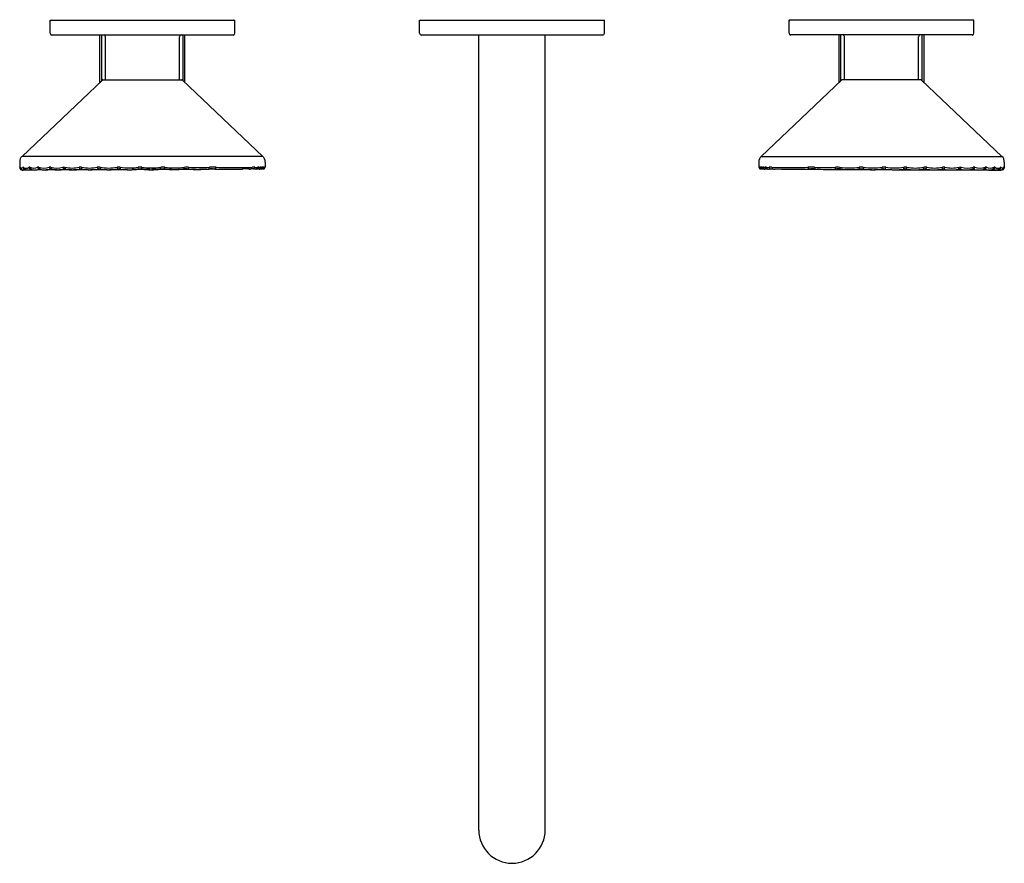
# Model space of a CAD drawing. Extents: x 6773.4 to 6783.9, y 151.2 to 160.2.
import ezdxf

# ---------------------------------------------------------------- set-up
doc = ezdxf.new("R2010")
doc.units = 0
doc.header["$LTSCALE"] = 0.64311
doc.layers.get('0').update_dxf_attribs({"color": 255, "linetype": 'CONTINUOUS'})
doc.layers.get('DEFPOINTS').update_dxf_attribs({"linetype": 'CONTINUOUS'})
doc.styles.get("Standard").update_dxf_attribs({"font": 'txt', "width": 0.8})

msp = doc.modelspace()

# ---------------------------------------------------------------- linework, layer by layer
for p, q in [((6773.707, 160.223), (6775.675, 160.223)), ((6773.707, 160.085), (6773.707, 160.223)), ((6775.675, 160.085), (6775.675, 160.223)), ((6777.644, 160.085), (6777.644, 160.223)), ((6777.644, 160.223), (6779.612, 160.223)), ((6779.612, 160.085), (6779.612, 160.223)), ((6783.549, 160.223), (6781.581, 160.223)), ((6781.581, 160.085), (6781.581, 160.223)), ((6783.549, 160.085), (6783.549, 160.223)), ((6773.726, 160.066), (6775.656, 160.066)), ((6774.238, 159.561), (6774.238, 160.066)), ((6774.258, 159.58), (6774.258, 160.066)), ((6774.297, 159.588), (6774.297, 160.046)), ((6775.085, 159.588), (6775.085, 160.046)), ((6775.124, 159.58), (6775.124, 160.066)), ((6775.144, 159.561), (6775.144, 160.066)), ((6777.663, 160.066), (6779.593, 160.066)), ((6778.274, 151.601), (6778.274, 160.066)), ((6778.982, 151.601), (6778.982, 160.066)), ((6783.53, 160.066), (6781.6, 160.066)), ((6782.112, 159.561), (6782.112, 160.066)), ((6782.132, 159.58), (6782.132, 160.066)), ((6782.171, 159.588), (6782.171, 160.046)), ((6782.959, 159.588), (6782.959, 160.046)), ((6782.998, 159.58), (6782.998, 160.066)), ((6783.018, 159.561), (6783.018, 160.066)), ((6774.264, 159.586), (6773.408, 158.773)), ((6774.27, 159.588), (6775.112, 159.588)), ((6775.118, 159.586), (6775.974, 158.773)), ((6782.138, 159.586), (6781.282, 158.773)), ((6782.986, 159.588), (6782.144, 159.588)), ((6782.992, 159.586), (6783.848, 158.773)), ((6773.383, 158.713), (6773.386, 158.647)), ((6775.974, 158.773), (6773.408, 158.773)), ((6775.999, 158.713), (6775.997, 158.658)), ((6781.257, 158.713), (6781.259, 158.658)), ((6781.282, 158.773), (6783.848, 158.773)), ((6783.873, 158.713), (6783.87, 158.647)), ((6773.406, 158.628), (6773.421, 158.628)), ((6773.467, 158.628), (6773.422, 158.628)), ((6773.544, 158.628), (6773.473, 158.628)), ((6773.504, 158.638), (6773.5, 158.638)), ((6773.648, 158.629), (6773.549, 158.628)), ((6773.6, 158.638), (6773.592, 158.638)), ((6773.782, 158.629), (6773.664, 158.629)), ((6773.724, 158.638), (6773.712, 158.638)), ((6773.939, 158.63), (6773.801, 158.629)), ((6773.874, 158.638), (6773.859, 158.638)), ((6774.118, 158.63), (6773.955, 158.629)), ((6774.048, 158.638), (6774.029, 158.638)), ((6774.316, 158.631), (6774.137, 158.63)), ((6774.242, 158.638), (6774.219, 158.638)), ((6774.532, 158.631), (6774.339, 158.63)), ((6774.454, 158.638), (6774.428, 158.638)), ((6774.769, 158.632), (6774.582, 158.632)), ((6774.65, 158.638), (6774.647, 158.657)), ((6774.681, 158.638), (6774.65, 158.638)), ((6774.683, 158.638), (6774.685, 158.657)), ((6775, 158.633), (6774.791, 158.632)), ((6774.92, 158.638), (6774.885, 158.638)), ((6775.256, 158.634), (6775.075, 158.634)), ((6775.173, 158.638), (6775.131, 158.638)), ((6775.581, 158.636), (6775.298, 158.634)), ((6775.456, 158.638), (6775.397, 158.638)), ((6775.977, 158.639), (6775.755, 158.637)), ((6775.873, 158.639), (6775.846, 158.639)), ((6775.915, 158.639), (6775.902, 158.639)), ((6775.929, 158.639), (6775.936, 158.639)), ((6775.945, 158.639), (6775.949, 158.639)), ((6781.279, 158.639), (6781.501, 158.637)), ((6781.311, 158.639), (6781.307, 158.639)), ((6781.327, 158.639), (6781.32, 158.639)), ((6781.341, 158.639), (6781.354, 158.639)), ((6781.383, 158.639), (6781.411, 158.639)), ((6781.675, 158.636), (6781.958, 158.634)), ((6781.8, 158.638), (6781.859, 158.638)), ((6782, 158.634), (6782.181, 158.634)), ((6782.083, 158.638), (6782.125, 158.638)), ((6782.256, 158.633), (6782.465, 158.632)), ((6782.336, 158.638), (6782.371, 158.638)), ((6782.487, 158.632), (6782.674, 158.632)), ((6782.573, 158.638), (6782.571, 158.657)), ((6782.575, 158.638), (6782.606, 158.638)), ((6782.606, 158.638), (6782.609, 158.657)), ((6782.725, 158.631), (6782.917, 158.63)), ((6782.802, 158.638), (6782.828, 158.638)), ((6782.94, 158.631), (6783.119, 158.63)), ((6783.014, 158.638), (6783.037, 158.638)), ((6783.138, 158.63), (6783.301, 158.629)), ((6783.208, 158.638), (6783.227, 158.638)), ((6783.317, 158.63), (6783.455, 158.629)), ((6783.382, 158.638), (6783.397, 158.638)), ((6783.474, 158.629), (6783.592, 158.629)), ((6783.532, 158.638), (6783.544, 158.638)), ((6783.608, 158.629), (6783.707, 158.628)), ((6783.656, 158.638), (6783.664, 158.638)), ((6783.712, 158.628), (6783.783, 158.628)), ((6783.752, 158.638), (6783.756, 158.638)), ((6783.789, 158.628), (6783.834, 158.628)), ((6783.85, 158.628), (6783.835, 158.628))]:
    msp.add_line(p, q)
for points in [[(6773.407, 158.632), (6773.406, 158.628)], [(6783.849, 158.632), (6783.85, 158.628)]]:
    msp.add_lwpolyline(points)
for centre, radius, start, end in [((6773.717, 160.213), 0.0098, 90, 180), ((6775.665, 160.213), 0.0098, 360, 90), ((6781.591, 160.213), 0.0098, 90, 180), ((6783.539, 160.213), 0.0098, 360, 90), ((6773.726, 160.085), 0.0197, 180, 270), ((6775.656, 160.085), 0.0197, 270, 0), ((6777.663, 160.085), 0.0197, 180, 270), ((6779.593, 160.085), 0.0197, 270, 0), ((6781.6, 160.085), 0.0197, 180, 270), ((6783.53, 160.085), 0.0197, 270, 0), ((6774.278, 160.046), 0.0197, 0, 90), ((6775.104, 160.046), 0.0197, 90, 180), ((6782.152, 160.046), 0.0197, 0, 90), ((6782.978, 160.046), 0.0197, 90, 180), ((6774.27, 159.58), 0.008, 90, 133.5114), ((6775.112, 159.58), 0.008, 46.4886, 90), ((6782.144, 159.58), 0.008, 90, 133.5114), ((6782.986, 159.58), 0.008, 46.4886, 90), ((6773.462, 158.716), 0.0787, 133.5114, 182.252), ((6775.92, 158.716), 0.0787, 357.748, 46.4886), ((6781.336, 158.716), 0.0787, 133.5114, 182.252), ((6783.794, 158.716), 0.0787, 357.748, 46.4886), ((6771.254, 159.271), 2.221, 343.6898, 343.8324), ((6773.406, 158.648), 0.0197, 182.252, 270), ((6773.423, 158.643), 0.0367, 157.3171, 166.0917), ((6773.39, 158.657), 0.000473, 37.4731, 137.6245), ((6773.408, 158.657), 0.0193, 183.9054, 232.7858), ((6773.387, 158.655), 0.00379, 22.3962, 42.3884), ((6773.419, 158.66), 0.0288, 185.8413, 217.3556), ((6773.416, 158.668), 0.0281, 204.569, 210.8835), ((6773.406, 158.662), 0.0161, 209.7407, 235.8782), ((6773.423, 158.659), 0.0316, 213.166, 239.6894), ((6773.402, 158.658), 0.0114, 241.392, 298.608), ((6773.422, 158.659), 0.0306, 239.8669, 262.7598), ((6773.389, 158.686), 0.0421, 296.579, 315.382), ((6773.421, 158.644), 0.016, 260.8926, 286.0791), ((6773.422, 158.654), 0.00403, 42.7478, 137.2675), ((6773.439, 158.658), 0.0205, 185.448, 223.0154), ((6773.439, 158.658), 0.0204, 223.0154, 262.666), ((6773.444, 158.656), 0.019, 179.2038, 198.8506), ((6773.453, 158.695), 0.048, 234.0778, 305.9451), ((6773.418, 158.65), 0.0227, 288.5664, 303.6514), ((6773.444, 158.656), 0.0186, 199.2348, 236.5378), ((6773.404, 158.671), 0.0477, 303.7433, 315.1719), ((6773.468, 158.684), 0.0555, 231.3463, 249.2135), ((6773.47, 158.688), 0.0599, 248.9062, 264.5306), ((6773.47, 158.739), 0.111, 266.8624, 270.5314), ((6773.469, 158.675), 0.0465, 272.833, 280.9111), ((6773.466, 158.689), 0.0613, 281.1867, 293.1822), ((6773.486, 158.648), 0.01, 60.6242, 119.3248), ((6773.503, 158.659), 0.0216, 186.8422, 226.6811), ((6773.501, 158.658), 0.0196, 226.6052, 266.4593), ((6773.451, 158.722), 0.0974, 293.307, 300.0961), ((6773.509, 158.655), 0.0175, 175.5179, 241.4826), ((6773.533, 158.746), 0.0987, 245.1415, 294.8694), ((6773.543, 158.721), 0.0919, 242.5678, 250.9835), ((6773.504, 158.629), 0.00988, 101.1823, 114.1056), ((6773.545, 158.724), 0.0956, 249.9429, 264.8109), ((6773.548, 158.722), 0.0939, 263.369, 277.9297), ((6773.545, 158.743), 0.115, 277.8262, 285.5144), ((6773.581, 158.639), 0.019, 68.8028, 111.1798), ((6773.595, 158.659), 0.0214, 186.4871, 259.94), ((6773.537, 158.771), 0.144, 285.5209, 292.4012), ((6773.604, 158.654), 0.0167, 171.7864, 246.0722), ((6773.642, 158.816), 0.168, 251.2693, 288.7461), ((6773.598, 158.62), 0.0189, 90.0543, 107.3011), ((6773.646, 158.77), 0.14, 249.6701, 255.0873), ((6773.656, 158.798), 0.17, 254.5506, 270.1215), ((6773.655, 158.801), 0.172, 270.3682, 279.6455), ((6773.648, 158.84), 0.213, 279.7011, 287.6174), ((6773.705, 158.627), 0.0311, 73.5161, 106.4968), ((6773.718, 158.659), 0.0223, 186.6117, 252.7524), ((6773.719, 158.613), 0.026, 80.5777, 104.5015), ((6773.73, 158.653), 0.0164, 169.3017, 250.2126), ((6773.779, 158.901), 0.253, 255.0432, 284.9702), ((6773.8, 158.914), 0.286, 254.6079, 259.0951), ((6773.792, 158.899), 0.271, 260.2305, 268.7778), ((6773.791, 158.879), 0.25, 268.9713, 277.9756), ((6773.784, 158.929), 0.301, 277.9403, 284.4127), ((6773.855, 158.611), 0.0463, 76.5718, 103.4422), ((6773.871, 158.66), 0.0268, 188.5082, 238.644), ((6773.866, 158.6), 0.0388, 79.4871, 101.6934), ((6773.881, 158.652), 0.0161, 164.512, 241.0543), ((6773.941, 159), 0.351, 257.6091, 282.4057), ((6773.951, 158.979), 0.35, 257.1476, 282.7515), ((6774.029, 158.593), 0.065, 78.7375, 101.2782), ((6774.043, 158.659), 0.0262, 186.0909, 234.9976), ((6774.038, 158.583), 0.0559, 79.8634, 99.8986), ((6774.063, 158.652), 0.0219, 167.3095, 217.8728), ((6774.126, 159.109), 0.46, 259.4953, 280.5245), ((6774.133, 159.085), 0.455, 259.1837, 280.8582), ((6774.225, 158.57), 0.0878, 80.3799, 99.6201), ((6774.242, 158.66), 0.0323, 186.0933, 223.1451), ((6774.231, 158.56), 0.0786, 81.0348, 98.3194), ((6774.33, 159.228), 0.579, 260.9744, 279.0488), ((6774.27, 158.65), 0.0309, 168.5551, 203.3465), ((6774.335, 159.2), 0.57, 260.7313, 279.3687), ((6774.438, 158.542), 0.116, 81.7162, 98.2838), ((6774.483, 158.665), 0.0619, 187.6428, 205.7182), ((6774.441, 158.531), 0.108, 82.2169, 97.0431), ((6774.515, 158.647), 0.061, 170.5429, 188.0553), ((6774.551, 159.359), 0.709, 262.2104, 277.8126), ((6774.552, 159.327), 0.696, 262.0156, 278.1111), ((6774.666, 158.506), 0.152, 82.8512, 97.1743), ((6774.665, 158.494), 0.145, 83.1678, 96.0058), ((6774.783, 159.469), 0.838, 263.1476, 277.0115), ((6774.785, 159.509), 0.859, 263.3218, 276.7068), ((6774.907, 158.454), 0.204, 83.9281, 96.1043), ((6774.831, 158.648), 0.0551, 349.7191, 9.0766), ((6774.902, 158.438), 0.2, 84.1749, 95.0329), ((6775.025, 159.666), 1.033, 264.3049, 275.8746), ((6774.869, 158.661), 0.0592, 336.5838, 355.5035), ((6775.031, 159.712), 1.061, 264.4317, 275.6058), ((6775.109, 158.652), 0.0266, 327.5583, 9.2948), ((6775.152, 158.338), 0.301, 85.511, 94.0182), ((6775.161, 158.361), 0.296, 85.0856, 94.9586), ((6775.285, 160.054), 1.42, 265.6066, 274.5412), ((6775.158, 158.657), 0.0278, 317.4951, 0.376), ((6775.294, 160.12), 1.467, 265.7599, 274.3155), ((6775.427, 157.99), 0.649, 86.8688, 92.6424), ((6775.383, 158.654), 0.0216, 312.5874, 7.1031), ((6775.44, 158.037), 0.621, 86.7513, 93.2487), ((6775.555, 160.414), 1.779, 267.0121, 269.1392), ((6775.454, 158.656), 0.0211, 300.1311, 2.01), ((6775.637, 163.582), 4.928, 268.1211, 271.2284), ((6775.587, 174.488), 15.852, 269.7895, 270.6097), ((6775.764, 160.798), 2.143, 269.4368, 272.5346), ((6775.738, 160.003), 1.369, 273.6156, 274.3823), ((6775.84, 158.656), 0.0173, 279.5969, 331.693), ((6775.859, 158.431), 0.208, 86.2313, 94.4732), ((6775.836, 158.658), 0.0221, 331.6534, 358.4871), ((6775.874, 158.494), 0.165, 84.8692, 95.4419), ((6775.869, 158.657), 0.0188, 280.8405, 324.8629), ((6775.888, 158.736), 0.0982, 261.0003, 265.3359), ((6775.868, 158.658), 0.0211, 324.8776, 357.092), ((6775.903, 158.769), 0.113, 262.7357, 277.6729), ((6775.879, 158.792), 0.155, 276.278, 278.6194), ((6775.9, 158.656), 0.0176, 278.6194, 318.3923), ((6775.898, 158.658), 0.0198, 318.4191, 359.4533), ((6775.912, 158.658), 0.019, 278.5194, 316.6515), ((6775.919, 158.65), 0.0119, 248.8946, 260.3179), ((6775.925, 158.621), 0.0369, 79.8384, 100.6534), ((6775.921, 158.675), 0.0366, 275.816, 287.262), ((6775.911, 158.659), 0.0205, 316.6607, 356.8412), ((6775.938, 158.689), 0.032, 258.0977, 282.4672), ((6775.926, 158.657), 0.0186, 289.4185, 325.2455), ((6775.934, 158.657), 0.0183, 276.472, 291.0767), ((6775.938, 158.642), 0.00393, 234.2531, 250.8104), ((6775.933, 158.658), 0.0197, 291.0767, 321.0935), ((6775.925, 158.658), 0.0196, 325.2781, 359.2928), ((6775.94, 158.661), 0.0225, 275.0621, 307.2253), ((6775.949, 158.643), 0.0154, 75.0449, 105.594), ((6775.933, 158.659), 0.0203, 321.0973, 356.7513), ((6775.946, 158.659), 0.0197, 276.2179, 319.3034), ((6775.95, 158.64), 0.00164, 213.6045, 236.3359), ((6775.951, 158.661), 0.0225, 274.2181, 298.1672), ((6775.957, 158.671), 0.0135, 253.4836, 287.2226), ((6775.941, 158.658), 0.0194, 309.1075, 359.2218), ((6775.956, 158.658), 0.0193, 268.8662, 297.0137), ((6775.957, 158.664), 0.0258, 276.9283, 291.5006), ((6775.964, 158.65), 0.00788, 69.9776, 110.7942), ((6775.946, 158.659), 0.0202, 319.305, 356.7736), ((6775.952, 158.658), 0.019, 298.1672, 325.4495), ((6775.962, 158.657), 0.0179, 271.3421, 282.0195), ((6775.955, 158.659), 0.02, 297.0137, 324.6664), ((6775.969, 158.664), 0.00648, 247.4473, 293.3878), ((6775.959, 158.658), 0.0193, 291.5006, 321.4945), ((6775.962, 158.659), 0.0196, 282.0195, 299.0275), ((6775.963, 158.663), 0.0243, 276.6697, 294.6031), ((6775.952, 158.658), 0.0194, 325.46, 358.9583), ((6775.967, 158.659), 0.0195, 274.535, 286.7767), ((6775.968, 158.66), 0.0215, 274.0476, 299.3164), ((6775.973, 158.654), 0.00448, 64.3222, 116.5755), ((6775.962, 158.659), 0.02, 299.0275, 327.7882), ((6775.955, 158.659), 0.02, 324.6664, 356.8503), ((6775.966, 158.659), 0.0198, 286.7767, 312.7339), ((6775.971, 158.659), 0.0198, 273.2635, 287.1824), ((6775.965, 158.658), 0.0194, 294.6031, 320.9346), ((6775.97, 158.659), 0.0196, 278.1409, 296.0564), ((6775.977, 158.661), 0.0036, 241.6655, 299.2859), ((6775.959, 158.658), 0.0194, 321.5065, 358.818), ((6775.973, 158.66), 0.0216, 277.266, 302.8729), ((6775.974, 158.66), 0.0215, 272.6931, 287.0388), ((6775.977, 158.659), 0.0197, 270.5958, 357.748), ((6775.971, 158.66), 0.0212, 287.1824, 308.8915), ((6775.972, 158.659), 0.0201, 282.2658, 304.0689), ((6775.975, 158.664), 0.0247, 274.1945, 292.8694), ((6775.968, 158.659), 0.0199, 299.3164, 322.9323), ((6775.98, 158.656), 0.00272, 57.9409, 123.0652), ((6775.962, 158.659), 0.0199, 327.7854, 356.9144), ((6775.97, 158.659), 0.02, 296.0564, 318.2533), ((6775.965, 158.658), 0.0193, 320.9482, 358.7454), ((6775.966, 158.659), 0.0199, 312.7297, 356.965), ((6775.974, 158.659), 0.0198, 287.6797, 317.5868), ((6775.976, 158.657), 0.018, 286.3034, 306.1149), ((6775.983, 158.66), 0.00208, 234.5946, 307.4462), ((6775.985, 158.657), 0.00175, 50.8043, 129.1957), ((6775.969, 158.658), 0.0193, 322.9323, 358.5559), ((6775.975, 158.661), 0.0227, 295.736, 332.7013), ((6775.972, 158.659), 0.0195, 308.8915, 333.3328), ((6775.973, 158.659), 0.0204, 303.3218, 329.2312), ((6775.973, 158.659), 0.0198, 304.0689, 318.836), ((6775.976, 158.658), 0.0191, 294.8054, 308.9635), ((6775.97, 158.659), 0.0199, 318.3247, 336.4838), ((6775.987, 158.659), 0.00129, 226.9952, 300.4084), ((6775.973, 158.66), 0.0221, 305.999, 322.9042), ((6775.973, 158.659), 0.0198, 318.836, 335.6121), ((6775.976, 158.659), 0.0198, 305.3977, 317.0614), ((6775.989, 158.657), 0.000991, 62.9997, 123.5997), ((6776.003, 158.637), 0.0263, 124.7837, 126.3321), ((6775.966, 158.66), 0.0236, 337.2679, 354.3047), ((6775.975, 158.659), 0.0201, 308.9635, 325.0652), ((6775.988, 158.657), 0.00199, 43.0225, 60.0292), ((6775.972, 158.659), 0.0194, 333.3328, 358.3032), ((6775.974, 158.659), 0.0198, 317.5868, 336.6563), ((6775.99, 158.658), 0.000759, 225.0514, 298.7803), ((6775.975, 158.66), 0.0213, 317.5686, 333.3337), ((6775.992, 158.658), 0.000587, 54.4372, 127.4099), ((6775.985, 158.665), 0.00969, 307.5079, 312.0959), ((6775.973, 158.659), 0.0197, 335.6121, 357.267), ((6775.974, 158.659), 0.0194, 329.2312, 358.2483), ((6775.976, 158.659), 0.0191, 322.9042, 339.2887), ((6775.993, 158.658), 0.000441, 222.0026, 319.4705), ((6775.99, 158.656), 0.00304, 38.5351, 49.3416), ((6775.976, 158.659), 0.0201, 321.8333, 344.8981), ((6775.976, 158.659), 0.0194, 325.0652, 339.6409), ((6775.996, 158.656), 0.00348, 133.0567, 142.715), ((6775.975, 158.659), 0.0196, 336.6563, 357.3822), ((6775.995, 158.658), 0.000215, 226.8911, 311.0313), ((6775.998, 158.661), 0.00497, 212.9331, 219.2297), ((6775.994, 158.658), 0.000342, 35.253, 132.3107), ((6775.976, 158.659), 0.0196, 333.3337, 357.8869), ((6775.975, 158.659), 0.0195, 339.2887, 358.0248), ((6775.976, 158.659), 0.0196, 339.6409, 357.4694), ((6775.987, 158.654), 0.00889, 23.8531, 26.9983), ((6775.995, 158.658), 0.000236, 31.7884, 72.3689), ((6775.995, 158.658), 0.000175, 80.8365, 132.092), ((6775.996, 158.658), 0.00101, 132.9232, 154.7474), ((6775.994, 158.658), 0.000755, 310.9312, 334.4271), ((6775.977, 158.659), 0.0194, 335.5679, 357.8984), ((6775.997, 158.658), 0.000149, 144.8604, 166.4081), ((6776.054, 158.646), 0.0592, 167.701, 168.1704), ((6775.996, 158.658), 0.000281, 327.0446, 345.1337), ((6775.996, 158.658), 0.0000277, 195.7913, 332.2152), ((6776, 158.659), 0.00375, 190.9091, 198.0556), ((6775.996, 158.658), 0.000353, 14.6675, 37.2902), ((6775.996, 158.658), 0.0000602, 39.4961, 147.9193), ((6775.997, 158.658), 0.00105, 144.2998, 163.5632), ((6775.995, 158.658), 0.000928, 328.3787, 342.3429), ((6775.996, 158.658), 0.000158, 281.1741, 333.0243), ((6775.996, 158.658), 0.000154, 206.726, 262.0575), ((6775.977, 158.659), 0.0196, 345.0541, 357.5401), ((6775.986, 158.658), 0.0109, 359.7373, 2.0833), ((6775.996, 158.658), 0.000568, 2.3531, 12.6271), ((6775.997, 158.658), 0.0000167, 12.6271, 87.6733), ((6781.279, 158.659), 0.0197, 182.252, 269.4042), ((6781.27, 158.658), 0.0109, 177.9167, 180.2627), ((6781.26, 158.658), 0.000568, 167.3729, 177.6469), ((6781.26, 158.658), 0.0000167, 92.3267, 167.3729), ((6781.259, 158.658), 0.000149, 13.5919, 35.1396), ((6781.202, 158.646), 0.0592, 11.8296, 12.299), ((6781.26, 158.658), 0.000281, 194.8663, 212.9554), ((6781.26, 158.658), 0.0000277, 207.7848, 344.2087), ((6781.256, 158.659), 0.00375, 341.9444, 349.0909), ((6781.26, 158.658), 0.000353, 142.7098, 165.3325), ((6781.26, 158.658), 0.0000602, 32.0807, 140.5039), ((6781.259, 158.658), 0.00105, 16.4368, 35.7002), ((6781.261, 158.658), 0.000928, 197.6571, 211.6213), ((6781.26, 158.658), 0.000158, 206.9757, 258.8259), ((6781.26, 158.658), 0.000154, 277.9425, 333.274), ((6781.269, 158.654), 0.00889, 153.0017, 156.1469), ((6781.279, 158.659), 0.0194, 182.1016, 204.4321), ((6781.279, 158.659), 0.0196, 182.4599, 194.9459), ((6781.28, 158.659), 0.0196, 182.1131, 206.6663), ((6781.28, 158.659), 0.0201, 195.1019, 218.1667), ((6781.261, 158.658), 0.000236, 107.6311, 148.2116), ((6781.261, 158.658), 0.000175, 47.908, 99.1635), ((6781.26, 158.658), 0.00101, 25.2526, 47.0768), ((6781.262, 158.658), 0.000755, 205.5729, 229.0688), ((6781.262, 158.658), 0.000215, 228.9687, 313.1089), ((6781.281, 158.659), 0.0195, 181.9752, 200.7113), ((6781.28, 158.659), 0.0196, 182.5306, 200.3591), ((6781.281, 158.661), 0.0227, 207.2987, 244.264), ((6781.258, 158.661), 0.00497, 320.7703, 327.0669), ((6781.262, 158.658), 0.000342, 47.6893, 144.747), ((6781.26, 158.656), 0.00348, 37.285, 46.9433), ((6781.281, 158.659), 0.0196, 182.6178, 203.3437), ((6781.28, 158.659), 0.0191, 200.7113, 217.0958), ((6781.28, 158.659), 0.0194, 200.3591, 214.9348), ((6781.281, 158.66), 0.0213, 206.6663, 222.4314), ((6781.263, 158.658), 0.000441, 220.5295, 317.9974), ((6781.282, 158.659), 0.0194, 181.7517, 210.7688), ((6781.282, 158.659), 0.0198, 203.3437, 222.4132), ((6781.266, 158.656), 0.00304, 130.6584, 141.4649), ((6781.264, 158.658), 0.000587, 52.5901, 125.5628), ((6781.283, 158.659), 0.0197, 182.733, 204.3879), ((6781.281, 158.659), 0.0201, 214.9348, 231.0365), ((6781.271, 158.665), 0.00969, 227.9041, 232.4921), ((6781.266, 158.658), 0.000759, 241.2197, 314.9486), ((6781.284, 158.659), 0.0194, 181.6968, 206.6672), ((6781.283, 158.659), 0.0198, 204.3879, 221.164), ((6781.283, 158.659), 0.0204, 210.7688, 236.6782), ((6781.283, 158.66), 0.0221, 217.0958, 234.001), ((6781.268, 158.657), 0.00199, 119.9708, 136.9775), ((6781.29, 158.66), 0.0236, 185.6953, 202.7321), ((6781.28, 158.659), 0.0198, 222.9386, 234.6023), ((6781.267, 158.657), 0.000991, 56.4003, 117.0003), ((6781.284, 158.659), 0.0195, 206.6672, 231.1085), ((6781.282, 158.659), 0.0198, 222.4132, 252.3203), ((6781.253, 158.637), 0.0263, 53.6679, 55.2163), ((6781.269, 158.659), 0.00129, 239.5916, 313.0048), ((6781.287, 158.658), 0.0193, 181.4441, 217.0677), ((6781.286, 158.659), 0.0199, 203.5162, 221.6753), ((6781.28, 158.658), 0.0191, 231.0365, 245.1946), ((6781.283, 158.659), 0.0198, 221.164, 235.9311), ((6781.271, 158.657), 0.00175, 50.8043, 129.1957), ((6781.29, 158.659), 0.0199, 183.035, 227.2703), ((6781.28, 158.657), 0.018, 233.8851, 253.6966), ((6781.286, 158.659), 0.02, 221.7467, 243.9436), ((6781.273, 158.66), 0.00208, 232.5538, 305.4054), ((6781.291, 158.658), 0.0193, 181.2546, 219.0518), ((6781.288, 158.659), 0.0199, 217.0677, 240.6836), ((6781.286, 158.66), 0.0212, 231.1085, 252.8176), ((6781.284, 158.659), 0.0201, 235.9311, 257.7342), ((6781.283, 158.66), 0.0216, 237.1271, 262.734), ((6781.281, 158.664), 0.0247, 247.1306, 265.8055), ((6781.276, 158.656), 0.00272, 56.9348, 122.0591), ((6781.294, 158.659), 0.0199, 183.0856, 212.2146), ((6781.282, 158.66), 0.0215, 252.9612, 267.3069), ((6781.291, 158.658), 0.0194, 219.0654, 245.3969), ((6781.29, 158.659), 0.0198, 227.2661, 253.2233), ((6781.279, 158.661), 0.0036, 240.7141, 298.3345), ((6781.297, 158.658), 0.0194, 181.182, 218.4935), ((6781.294, 158.659), 0.02, 212.2118, 240.9725), ((6781.286, 158.659), 0.0196, 243.9436, 261.8591), ((6781.288, 158.66), 0.0215, 240.6836, 265.9524), ((6781.285, 158.659), 0.0198, 252.8176, 266.7365), ((6781.283, 158.654), 0.00448, 63.4245, 115.6778), ((6781.301, 158.659), 0.02, 183.1497, 215.3336), ((6781.297, 158.658), 0.0193, 218.5055, 248.4994), ((6781.293, 158.663), 0.0243, 245.3969, 263.3303), ((6781.301, 158.659), 0.02, 215.3336, 242.9863), ((6781.289, 158.659), 0.0195, 253.2233, 265.465), ((6781.287, 158.664), 0.00648, 246.6122, 292.5527), ((6781.304, 158.658), 0.0194, 181.0417, 214.54), ((6781.294, 158.659), 0.0196, 240.9725, 257.9805), ((6781.304, 158.658), 0.019, 214.5505, 241.8328), ((6781.292, 158.65), 0.00788, 69.2058, 110.0224), ((6781.31, 158.659), 0.0202, 183.2264, 220.695), ((6781.299, 158.664), 0.0258, 248.4994, 263.0717), ((6781.294, 158.657), 0.0179, 257.9805, 268.6579), ((6781.3, 158.658), 0.0193, 242.9863, 271.1338), ((6781.299, 158.671), 0.0135, 252.7774, 286.5164), ((6781.315, 158.658), 0.0194, 180.7782, 230.8925), ((6781.31, 158.659), 0.0197, 220.6966, 263.7821), ((6781.305, 158.661), 0.0225, 241.8328, 265.7819), ((6781.316, 158.661), 0.0225, 232.7747, 264.9379), ((6781.307, 158.643), 0.0154, 74.406, 104.9551), ((6781.323, 158.659), 0.0203, 183.2487, 218.9027), ((6781.306, 158.64), 0.00164, 303.6641, 326.3955), ((6781.323, 158.658), 0.0197, 218.9065, 248.9233), ((6781.318, 158.689), 0.032, 257.5328, 281.9023), ((6781.331, 158.658), 0.0196, 180.7072, 214.7219), ((6781.33, 158.657), 0.0186, 214.7545, 250.5815), ((6781.322, 158.657), 0.0183, 248.9233, 263.528), ((6781.318, 158.642), 0.00393, 289.1896, 305.7469), ((6781.335, 158.675), 0.0366, 252.738, 264.184), ((6781.331, 158.621), 0.0369, 79.3466, 100.1616), ((6781.345, 158.659), 0.0205, 183.1588, 223.3393), ((6781.344, 158.658), 0.019, 223.3485, 261.4806), ((6781.353, 158.769), 0.113, 262.3271, 277.2643), ((6781.358, 158.658), 0.0198, 180.5467, 221.5809), ((6781.337, 158.65), 0.0119, 279.6821, 291.1054), ((6781.356, 158.656), 0.0176, 221.6077, 261.3806), ((6781.377, 158.792), 0.155, 261.3806, 263.722), ((6781.382, 158.494), 0.165, 84.5581, 95.1308), ((6781.388, 158.658), 0.0211, 182.908, 215.1224), ((6781.387, 158.657), 0.0188, 215.1371, 259.1595), ((6781.368, 158.736), 0.0982, 274.6641, 278.9997), ((6781.397, 158.431), 0.208, 85.5268, 93.7687), ((6781.492, 160.798), 2.143, 267.4654, 270.5632), ((6781.42, 158.658), 0.0221, 181.5129, 208.3466), ((6781.416, 158.656), 0.0173, 208.307, 260.4031), ((6781.518, 160.003), 1.369, 265.6177, 266.3844), ((6781.669, 174.488), 15.852, 269.3903, 270.2105), ((6781.619, 163.582), 4.928, 268.7716, 271.8789), ((6781.701, 160.414), 1.779, 270.8608, 272.9879), ((6781.816, 158.037), 0.621, 86.7513, 93.2487), ((6781.802, 158.656), 0.0211, 177.99, 239.8689), ((6781.829, 157.99), 0.649, 87.3576, 93.1312), ((6781.873, 158.654), 0.0216, 172.8969, 227.4126), ((6781.962, 160.12), 1.467, 265.6845, 274.2401), ((6781.971, 160.054), 1.42, 265.4588, 274.3934), ((6782.095, 158.361), 0.296, 85.0414, 94.9144), ((6782.098, 158.657), 0.0278, 179.624, 222.5049), ((6782.104, 158.338), 0.301, 85.9818, 94.489), ((6782.147, 158.652), 0.0266, 170.7052, 212.4417), ((6782.225, 159.712), 1.061, 264.3942, 275.5683), ((6782.231, 159.666), 1.033, 264.1254, 275.6951), ((6782.349, 158.454), 0.204, 83.8957, 96.0719), ((6782.387, 158.661), 0.0592, 184.4965, 203.4162), ((6782.354, 158.438), 0.2, 84.9671, 95.8251), ((6782.425, 158.648), 0.0551, 170.9234, 190.2809), ((6782.471, 159.509), 0.859, 263.2932, 276.6782), ((6782.473, 159.469), 0.838, 262.9885, 276.8524), ((6782.59, 158.506), 0.152, 82.8257, 97.1488), ((6782.591, 158.494), 0.145, 83.9942, 96.8322), ((6782.704, 159.327), 0.696, 261.8889, 277.9844), ((6782.705, 159.359), 0.709, 262.1874, 277.7896), ((6782.818, 158.542), 0.116, 81.7162, 98.2838), ((6782.741, 158.647), 0.061, 351.9447, 9.4571), ((6782.815, 158.531), 0.108, 82.9569, 97.7831), ((6782.921, 159.2), 0.57, 260.6313, 279.2687), ((6782.773, 158.665), 0.0619, 334.2818, 352.3572), ((6782.926, 159.228), 0.579, 260.9512, 279.0256), ((6783.025, 158.56), 0.0786, 81.6806, 98.9652), ((6782.986, 158.65), 0.0309, 336.6535, 11.4449), ((6783.031, 158.57), 0.0878, 80.3799, 99.6201), ((6783.014, 158.66), 0.0323, 316.8549, 353.9067), ((6783.123, 159.085), 0.455, 259.1418, 280.8163), ((6783.13, 159.109), 0.46, 259.4755, 280.5047), ((6783.218, 158.583), 0.0559, 80.1014, 100.1366), ((6783.193, 158.652), 0.0219, 322.1272, 12.6905), ((6783.227, 158.593), 0.065, 78.7218, 101.2625), ((6783.305, 158.979), 0.35, 257.2485, 282.8524), ((6783.213, 158.659), 0.0262, 305.0024, 353.9091), ((6783.315, 159), 0.351, 257.5943, 282.3909), ((6783.375, 158.652), 0.0161, 298.9457, 15.488), ((6783.39, 158.6), 0.0388, 78.3066, 100.5129), ((6783.401, 158.611), 0.0463, 76.5578, 103.4282), ((6783.472, 158.929), 0.301, 255.5873, 262.0597), ((6783.385, 158.66), 0.0268, 301.356, 351.4918), ((6783.477, 158.901), 0.253, 255.0298, 284.9568), ((6783.466, 158.879), 0.25, 262.0244, 271.0287), ((6783.464, 158.899), 0.271, 271.2222, 279.7695), ((6783.456, 158.914), 0.286, 280.9049, 285.3921), ((6783.526, 158.653), 0.0164, 289.7874, 10.6983), ((6783.537, 158.613), 0.026, 75.4985, 99.4223), ((6783.551, 158.627), 0.0311, 73.5032, 106.4839), ((6783.608, 158.84), 0.213, 252.3826, 260.2989), ((6783.538, 158.659), 0.0223, 287.2476, 353.3883), ((6783.614, 158.816), 0.168, 251.2539, 288.7307), ((6783.601, 158.801), 0.172, 260.3545, 269.6318), ((6783.601, 158.798), 0.17, 269.8785, 285.4494), ((6783.61, 158.77), 0.14, 284.9127, 290.3299), ((6783.652, 158.654), 0.0167, 293.9278, 8.2136), ((6783.658, 158.62), 0.0189, 72.6989, 89.9457), ((6783.661, 158.659), 0.0214, 280.06, 353.5129), ((6783.719, 158.771), 0.144, 247.5988, 254.4791), ((6783.675, 158.639), 0.019, 68.8202, 111.1972), ((6783.711, 158.743), 0.115, 254.4856, 262.1738), ((6783.723, 158.746), 0.0987, 245.1306, 294.8585), ((6783.708, 158.722), 0.0939, 262.0703, 276.631), ((6783.711, 158.724), 0.0956, 275.1891, 290.0571), ((6783.713, 158.721), 0.0919, 289.0165, 297.4322), ((6783.752, 158.629), 0.00988, 65.8944, 78.8177), ((6783.747, 158.655), 0.0175, 298.5174, 4.4821), ((6783.755, 158.658), 0.0196, 273.5407, 313.3948), ((6783.805, 158.722), 0.0974, 239.9039, 246.693), ((6783.77, 158.648), 0.01, 60.6752, 119.3758), ((6783.79, 158.689), 0.0613, 246.8178, 258.8133), ((6783.753, 158.659), 0.0216, 313.3189, 353.1578), ((6783.803, 158.695), 0.048, 234.0549, 305.9222), ((6783.787, 158.675), 0.0465, 259.0889, 267.167), ((6783.786, 158.739), 0.111, 269.4686, 273.1376), ((6783.786, 158.688), 0.0599, 275.4694, 291.0938), ((6783.788, 158.684), 0.0555, 290.7865, 308.6537), ((6783.852, 158.671), 0.0477, 224.8281, 236.2567), ((6783.817, 158.658), 0.0204, 277.334, 316.9846), ((6783.812, 158.656), 0.0186, 303.4622, 340.7652), ((6783.838, 158.65), 0.0227, 236.3486, 251.4336), ((6783.812, 158.656), 0.019, 341.1494, 0.7962), ((6783.834, 158.654), 0.00403, 42.7325, 137.2522), ((6783.835, 158.644), 0.016, 253.9209, 279.1074), ((6783.817, 158.658), 0.0205, 316.9846, 354.552), ((6783.867, 158.686), 0.0421, 224.618, 243.421), ((6783.834, 158.659), 0.0306, 277.2402, 300.1331), ((6783.854, 158.658), 0.0114, 241.392, 298.608), ((6783.833, 158.659), 0.0316, 300.3106, 326.834), ((6783.85, 158.648), 0.0197, 270, 357.748), ((6783.85, 158.662), 0.0161, 304.1218, 330.2593), ((6783.837, 158.66), 0.0288, 322.6444, 354.1587), ((6783.848, 158.657), 0.0193, 307.2142, 356.0946), ((6783.84, 158.668), 0.0281, 329.1165, 335.431), ((6783.869, 158.655), 0.00379, 137.6116, 157.6038), ((6783.866, 158.657), 0.000473, 42.3755, 142.5269), ((6783.833, 158.643), 0.0367, 13.9083, 22.6829), ((6786.002, 159.271), 2.221, 196.1676, 196.3102), ((6778.628, 151.601), 0.354, 180, 0)]:
    msp.add_arc(centre, radius, start, end)

# ---------------------------------------------------------------- texts
at = {"layer": 'DEFPOINTS'}
for tag, p, s in [('MODELNUMBER', (6778.625, 160.227), 'EX36239T-9BLPT'), ('TRADENAME', (6778.624, 160.225), 'ORIANA'), ('PRODUCT', (6778.625, 160.224), 'BATHROOM SINK FAUCET')]:
    msp.add_attdef(tag, p, s, height=0.001, dxfattribs=at)

doc.saveas('drawing.dxf')
